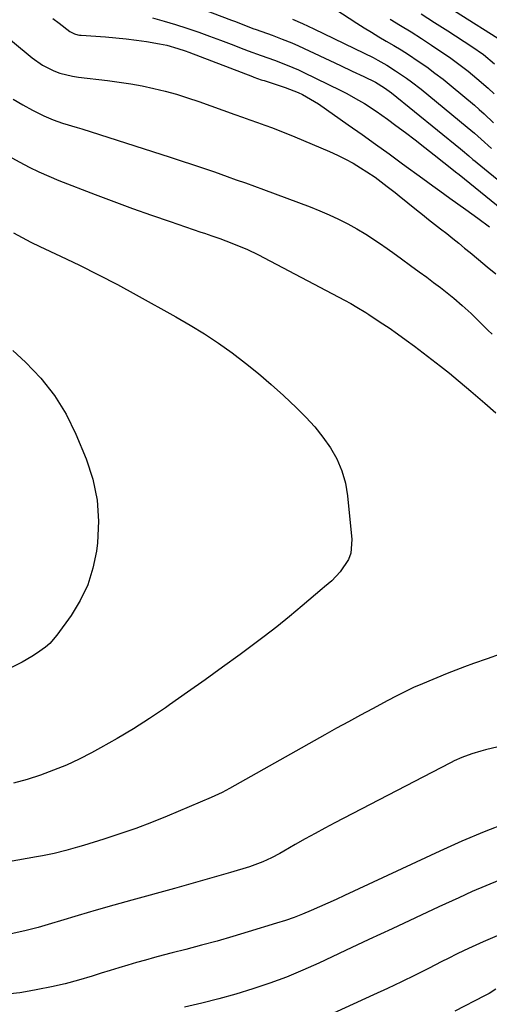
# Model space of a CAD drawing. Units: inches. Extents: x 1867910 to 1873246, y 410792 to 416104.
# Drawn here: x 1868589 to 1868744, y 413539 to 413862 of the extents above; entities that cross this region are included whole.
import ezdxf

# ---------------------------------------------------------------- set-up
doc = ezdxf.new("R2010")
doc.units = ezdxf.units.IN
doc.header["$MEASUREMENT"] = 0
doc.layers.add('7', color=7, linetype='Continuous')
doc.layers.add('8', color=7, linetype='Continuous')

msp = doc.modelspace()

# ---------------------------------------------------------------- linework, layer by layer
at = {"layer": '7', "color": 18}
for points in [[(1868573.43, 413866.39, 1816), (1868593.52, 413849.72, 1816), (1868596.93, 413847.3, 1816), (1868600.68, 413845.43, 1816), (1868602.66, 413844.72, 1816), (1868606.72, 413843.69, 1816), (1868608.79, 413843.36, 1816), (1868618.23, 413842.28, 1816), (1868622.05, 413841.78, 1816), (1868625.86, 413841.2, 1816), (1868629.65, 413840.5, 1816), (1868633.42, 413839.71, 1816), (1868637.17, 413838.79, 1816), (1868640.88, 413837.78, 1816), (1868644.56, 413836.63, 1816), (1868648.21, 413835.4, 1816), (1868660.06, 413831.13, 1816), (1868662.52, 413830.24, 1816), (1868664.99, 413829.36, 1816), (1868667.46, 413828.49, 1816), (1868669.93, 413827.62, 1816), (1868672.39, 413826.73, 1816), (1868674.84, 413825.8, 1816), (1868677.27, 413824.84, 1816), (1868679.69, 413823.84, 1816), (1868691.15, 413818.98, 1816), (1868693.76, 413817.8, 1816), (1868696.32, 413816.53, 1816), (1868698.82, 413815.14, 1816), (1868701.28, 413813.67, 1816), (1868703.34, 413812.36, 1816), (1868706.08, 413810.53, 1816), (1868710.03, 413807.56, 1816), (1868712.62, 413805.51, 1816), (1868713.91, 413804.49, 1816), (1868719.67, 413799.87, 1816), (1868721.64, 413798.29, 1816), (1868723.61, 413796.73, 1816), (1868725.59, 413795.17, 1816), (1868727.58, 413793.61, 1816), (1868729.56, 413792.05, 1816), (1868731.53, 413790.48, 1816), (1868733.49, 413788.9, 1816), (1868735.44, 413787.31, 1816), (1868737.21, 413785.85, 1816), (1868740.04, 413783.51, 1816), (1868742.85, 413781.16, 1816), (1868745.65, 413778.79, 1816)], [(1868688.14, 413868.96, 1806), (1868700.06, 413861.17, 1806), (1868702.45, 413859.64, 1806), (1868704.86, 413858.13, 1806), (1868707.29, 413856.67, 1806), (1868709.74, 413855.24, 1806), (1868712.19, 413853.8, 1806), (1868714.61, 413852.33, 1806), (1868717, 413850.8, 1806), (1868720.24, 413848.66, 1806), (1868723, 413846.74, 1806), (1868725.72, 413844.76, 1806), (1868728.37, 413842.71, 1806), (1868730.99, 413840.59, 1806), (1868738.66, 413834.21, 1806), (1868740.27, 413832.81, 1806), (1868741.86, 413831.39, 1806), (1868744.93, 413828.43, 1806)], [(1868633, 413862.84, 1812), (1868636.8, 413861.81, 1812), (1868640.58, 413860.67, 1812), (1868644.33, 413859.47, 1812), (1868648.24, 413858.13, 1812), (1868651.78, 413856.87, 1812), (1868655.31, 413855.57, 1812), (1868658.83, 413854.23, 1812), (1868663.01, 413852.61, 1812), (1868664.44, 413852.06, 1812), (1868668.72, 413850.5, 1812), (1868673.02, 413848.96, 1812), (1868677.22, 413847.35, 1812), (1868680.91, 413845.76, 1812), (1868682.72, 413844.91, 1812), (1868694.55, 413839.14, 1812), (1868696.59, 413838.1, 1812), (1868700.59, 413835.89, 1812), (1868702.55, 413834.71, 1812), (1868706.38, 413832.22, 1812), (1868710.11, 413829.58, 1812), (1868712.83, 413827.56, 1812), (1868716.02, 413825.18, 1812), (1868719.2, 413822.78, 1812), (1868722.35, 413820.35, 1812), (1868725.48, 413817.89, 1812), (1868731.8, 413812.9, 1812), (1868732.49, 413812.34, 1812), (1868733.63, 413811.4, 1812), (1868747.64, 413800.06, 1812)], [(1868721.14, 413864.18, 1802), (1868725.54, 413861.38, 1802), (1868729.93, 413858.55, 1802), (1868737.79, 413853.46, 1802), (1868741.61, 413850.78, 1802), (1868745.2, 413847.81, 1802)], [(1868600.36, 413862.62, 1814), (1868602.36, 413861.09, 1814), (1868605.9, 413858.4, 1814), (1868607.42, 413857.62, 1814), (1868608.52, 413857.31, 1814), (1868609.08, 413857.21, 1814), (1868609.65, 413857.15, 1814), (1868617.6, 413856.6, 1814), (1868620.98, 413856.32, 1814), (1868624.35, 413855.98, 1814), (1868627.72, 413855.55, 1814), (1868631.07, 413855.05, 1814), (1868635.3, 413854.37, 1814), (1868637.76, 413853.88, 1814), (1868641.37, 413852.85, 1814), (1868643.74, 413852.03, 1814), (1868644.91, 413851.6, 1814), (1868665.8, 413843.57, 1814), (1868666.27, 413843.39, 1814), (1868668.67, 413842.56, 1814), (1868669.15, 413842.4, 1814), (1868669.63, 413842.25, 1814), (1868676.54, 413840, 1814), (1868680.77, 413838.37, 1814), (1868682.19, 413837.71, 1814), (1868686.19, 413835.44, 1814), (1868687.47, 413834.59, 1814), (1868697.28, 413827.75, 1814), (1868701.77, 413824.59, 1814), (1868706.24, 413821.42, 1814), (1868710.68, 413818.21, 1814), (1868715.11, 413814.98, 1814), (1868721.74, 413810.1, 1814), (1868725.05, 413807.68, 1814), (1868727.26, 413806.08, 1814), (1868730.6, 413803.7, 1814), (1868735.83, 413799.99, 1814), (1868737.8, 413798.58, 1814), (1868739.76, 413797.16, 1814), (1868743.65, 413794.28, 1814)], [(1868678.99, 413862.44, 1808), (1868682.2, 413860.97, 1808), (1868685.93, 413859.22, 1808), (1868702.43, 413851.31, 1808), (1868705.47, 413849.8, 1808), (1868706.96, 413848.99, 1808), (1868709.92, 413847.32, 1808), (1868712.8, 413845.52, 1808), (1868716.37, 413843.07, 1808), (1868718, 413841.89, 1808), (1868721.16, 413839.41, 1808), (1868736.32, 413826.99, 1808), (1868738.63, 413825.03, 1808), (1868740.87, 413822.99, 1808), (1868744.26, 413819.96, 1808)], [(1868711.02, 413862.41, 1804), (1868714.45, 413860.34, 1804), (1868717.86, 413858.24, 1804), (1868721.25, 413856.09, 1804), (1868724.6, 413853.9, 1804), (1868727.36, 413852.08, 1804), (1868730.49, 413849.93, 1804), (1868733.57, 413847.7, 1804), (1868736.56, 413845.36, 1804), (1868739.49, 413842.94, 1804), (1868743.13, 413839.76, 1804), (1868745.14, 413837.87, 1804)], [(1868587.25, 413836.19, 1818), (1868590.43, 413834.3, 1818), (1868593.69, 413832.54, 1818), (1868597.37, 413830.72, 1818), (1868600.39, 413829.38, 1818), (1868603.52, 413828.32, 1818), (1868608.28, 413826.89, 1818), (1868609.86, 413826.4, 1818), (1868638.83, 413817.16, 1818), (1868642.47, 413815.98, 1818), (1868646.1, 413814.77, 1818), (1868649.71, 413813.53, 1818), (1868653.32, 413812.27, 1818), (1868657.57, 413810.75, 1818), (1868660.53, 413809.7, 1818), (1868663.49, 413808.66, 1818), (1868666.45, 413807.6, 1818), (1868669.4, 413806.52, 1818), (1868684.78, 413800.81, 1818), (1868687.93, 413799.56, 1818), (1868691.04, 413798.24, 1818), (1868694.1, 413796.78, 1818), (1868697.11, 413795.25, 1818), (1868700.07, 413793.59, 1818), (1868702.98, 413791.87, 1818), (1868705.82, 413790.04, 1818), (1868708.62, 413788.14, 1818), (1868708.94, 413787.91, 1818), (1868711.87, 413785.83, 1818), (1868714.78, 413783.74, 1818), (1868717.69, 413781.63, 1818), (1868720.58, 413779.52, 1818), (1868723.02, 413777.73, 1818), (1868725.26, 413776.05, 1818), (1868727.49, 413774.34, 1818), (1868729.69, 413772.6, 1818), (1868731.87, 413770.84, 1818), (1868734.68, 413768.48, 1818), (1868737.54, 413765.86, 1818), (1868740.29, 413763.13, 1818), (1868743.05, 413760.4, 1818), (1868744.44, 413759.05, 1818)], [(1868587.4, 413792.27, 1822), (1868590.24, 413790.72, 1822), (1868593.12, 413789.26, 1822), (1868596.03, 413787.85, 1822), (1868602.82, 413784.68, 1822), (1868609.11, 413781.66, 1822), (1868615.35, 413778.56, 1822), (1868621.53, 413775.31, 1822), (1868627.66, 413771.99, 1822), (1868640.65, 413764.75, 1822), (1868645.4, 413761.99, 1822), (1868650.08, 413759.11, 1822), (1868654.64, 413756.05, 1822), (1868659.13, 413752.88, 1822), (1868663.5, 413749.55, 1822), (1868667.78, 413746.12, 1822), (1868671.95, 413742.54, 1822), (1868676.03, 413738.86, 1822), (1868680.31, 413734.86, 1822), (1868683.35, 413731.82, 1822), (1868686.24, 413728.64, 1822), (1868688.9, 413725.28, 1822), (1868691.4, 413721.78, 1822), (1868693.49, 413718.07, 1822), (1868695.18, 413714.23, 1822), (1868696.3, 413710.18, 1822), (1868697.03, 413705.99, 1822), (1868698.45, 413691.59, 1822), (1868698.09, 413687.16, 1822), (1868697.29, 413685.1, 1822), (1868694.65, 413680.98, 1822), (1868691.85, 413678.07, 1822), (1868689.47, 413676.15, 1822), (1868688.69, 413675.49, 1822), (1868682.11, 413669.85, 1822), (1868678, 413666.41, 1822), (1868673.85, 413663.03, 1822), (1868669.62, 413659.76, 1822), (1868665.33, 413656.54, 1822), (1868661.79, 413653.95, 1822), (1868656.03, 413649.77, 1822), (1868650.26, 413645.61, 1822), (1868644.47, 413641.48, 1822), (1868638.65, 413637.37, 1822), (1868637.28, 413636.41, 1822), (1868632.08, 413632.89, 1822), (1868626.81, 413629.51, 1822), (1868621.43, 413626.3, 1822), (1868615.96, 413623.23, 1822), (1868613, 413621.62, 1822), (1868608.92, 413619.55, 1822), (1868604.77, 413617.61, 1822), (1868600.53, 413615.88, 1822), (1868596.23, 413614.3, 1822), (1868591.86, 413612.9, 1822), (1868587.46, 413611.61, 1822)], [(1868587.23, 413753.7, 1824), (1868591.37, 413749.89, 1824), (1868596.39, 413744.61, 1824), (1868600.91, 413738.96, 1824), (1868604.66, 413732.78, 1824), (1868607.89, 413726.24, 1824), (1868611.24, 413718.16, 1824), (1868613.44, 413711.43, 1824), (1868614.91, 413704.59, 1824), (1868615.29, 413697.61, 1824), (1868614.95, 413690.53, 1824), (1868614.61, 413687.81, 1824), (1868613.46, 413682.18, 1824), (1868611.78, 413676.75, 1824), (1868609.31, 413671.64, 1824), (1868606.32, 413666.73, 1824), (1868601.65, 413660.21, 1824), (1868599.29, 413657.46, 1824), (1868597.94, 413656.27, 1824), (1868594.96, 413654.17, 1824), (1868593.41, 413653.2, 1824), (1868590.21, 413651.43, 1824), (1868585.23, 413648.87, 1824)], [(1868746.44, 413623.64, 1818), (1868742.27, 413622.61, 1818), (1868740.78, 413622.21, 1818), (1868737.83, 413621.3, 1818), (1868734.49, 413620.09, 1818), (1868732.01, 413618.98, 1818), (1868731.04, 413618.48, 1818), (1868730.56, 413618.23, 1818), (1868692.9, 413598.65, 1818), (1868689.62, 413596.91, 1818), (1868686.35, 413595.15, 1818), (1868683.11, 413593.35, 1818), (1868679.89, 413591.52, 1818), (1868676.17, 413589.38, 1818), (1868674.81, 413588.61, 1818), (1868672.04, 413587.16, 1818), (1868669.2, 413585.83, 1818), (1868664.8, 413584.23, 1818), (1868658.65, 413582.39, 1818), (1868654.07, 413581.03, 1818), (1868649.48, 413579.7, 1818), (1868644.89, 413578.4, 1818), (1868640.29, 413577.12, 1818), (1868626.24, 413573.27, 1818), (1868620.37, 413571.63, 1818), (1868614.51, 413569.96, 1818), (1868608.67, 413568.23, 1818), (1868602.84, 413566.48, 1818), (1868599.88, 413565.57, 1818), (1868595.51, 413564.33, 1818), (1868591.12, 413563.19, 1818), (1868586.69, 413562.23, 1818)], [(1868749.18, 413598.56, 1816), (1868741.82, 413595.7, 1816), (1868734.56, 413592.62, 1816), (1868727.35, 413589.38, 1816), (1868696.07, 413574.78, 1816), (1868693.33, 413573.52, 1816), (1868690.59, 413572.27, 1816), (1868687.83, 413571.05, 1816), (1868685.07, 413569.85, 1816), (1868682.28, 413568.7, 1816), (1868679.47, 413567.61, 1816), (1868676.63, 413566.62, 1816), (1868673.76, 413565.69, 1816), (1868664.44, 413562.84, 1816), (1868659.34, 413561.32, 1816), (1868654.22, 413559.84, 1816), (1868649.09, 413558.45, 1816), (1868643.94, 413557.1, 1816), (1868639.48, 413555.96, 1816), (1868636.55, 413555.2, 1816), (1868633.63, 413554.42, 1816), (1868630.72, 413553.62, 1816), (1868627.81, 413552.79, 1816), (1868624.91, 413551.94, 1816), (1868622.01, 413551.08, 1816), (1868619.12, 413550.19, 1816), (1868616.23, 413549.28, 1816), (1868613.18, 413548.31, 1816), (1868608.78, 413547.01, 1816), (1868604.36, 413545.81, 1816), (1868599.88, 413544.79, 1816), (1868595.39, 413543.89, 1816), (1868592.58, 413543.38, 1816), (1868589.46, 413542.89, 1816), (1868586.32, 413542.51, 1816)], [(1868746.92, 413579.86, 1814), (1868742.41, 413578.02, 1814), (1868737.94, 413576.08, 1814), (1868733.5, 413574.07, 1814), (1868727.01, 413571.04, 1814), (1868719.34, 413567.46, 1814), (1868711.68, 413563.88, 1814), (1868704.02, 413560.3, 1814), (1868696.36, 413556.71, 1814), (1868687.63, 413552.62, 1814), (1868682.32, 413550.25, 1814), (1868676.95, 413548.02, 1814), (1868671.5, 413546, 1814), (1868665.99, 413544.12, 1814), (1868660.42, 413542.43, 1814), (1868654.82, 413540.86, 1814), (1868649.17, 413539.46, 1814), (1868643.5, 413538.17, 1814)], [(1868746.1, 413561.55, 1812), (1868741.5, 413559.58, 1812), (1868737.89, 413557.92, 1812), (1868735.34, 413556.72, 1812), (1868732.8, 413555.5, 1812), (1868730.27, 413554.25, 1812), (1868727.75, 413552.99, 1812), (1868723.76, 413550.96, 1812), (1868719.23, 413548.69, 1812), (1868714.69, 413546.47, 1812), (1868710.12, 413544.29, 1812), (1868705.53, 413542.16, 1812), (1868684.3, 413532.42, 1812)]]:
    msp.add_polyline3d(points, dxfattribs=at)
at = {"layer": '8', "color": 18}
for points in [[(1868639.02, 413869.74, 1810), (1868658.92, 413862.13, 1810), (1868659.93, 413861.75, 1810), (1868662.95, 413860.57, 1810), (1868665.98, 413859.42, 1810), (1868666.99, 413859.05, 1810), (1868672.32, 413857.13, 1810), (1868673.4, 413856.74, 1810), (1868675.56, 413855.92, 1810), (1868678.77, 413854.61, 1810), (1868680.88, 413853.67, 1810), (1868694.76, 413847.2, 1810), (1868698.57, 413845.4, 1810), (1868702.37, 413843.57, 1810), (1868706.15, 413841.71, 1810), (1868709.1, 413839.94, 1810), (1868711.42, 413838.2, 1810), (1868734.05, 413819.91, 1810), (1868734.75, 413819.33, 1810), (1868736.8, 413817.57, 1810), (1868738.17, 413816.38, 1810), (1868738.86, 413815.8, 1810), (1868739.56, 413815.23, 1810), (1868748.5, 413807.97, 1810)], [(1868732.17, 413865.21, 1800), (1868748.44, 413854.9, 1800)], [(1868586.88, 413816.96, 1820), (1868589.46, 413815.52, 1820), (1868592.58, 413813.86, 1820), (1868595.76, 413812.29, 1820), (1868598.99, 413810.86, 1820), (1868602.27, 413809.52, 1820), (1868614.23, 413804.91, 1820), (1868620.35, 413802.59, 1820), (1868626.5, 413800.32, 1820), (1868632.67, 413798.12, 1820), (1868638.86, 413795.97, 1820), (1868648.85, 413792.57, 1820), (1868650.06, 413792.16, 1820), (1868652.47, 413791.33, 1820), (1868655.08, 413790.4, 1820), (1868657.06, 413789.7, 1820), (1868659.02, 413788.96, 1820), (1868661.98, 413787.74, 1820), (1868663.93, 413786.9, 1820), (1868667.78, 413785.1, 1820), (1868669.67, 413784.14, 1820), (1868696.07, 413770.22, 1820), (1868698.09, 413769.11, 1820), (1868700.08, 413767.94, 1820), (1868703.01, 413766.1, 1820), (1868703.98, 413765.47, 1820), (1868707.78, 413762.98, 1820), (1868710.63, 413761.07, 1820), (1868713.44, 413759.12, 1820), (1868716.22, 413757.11, 1820), (1868718.96, 413755.07, 1820), (1868726.07, 413749.64, 1820), (1868727.54, 413748.51, 1820), (1868730.43, 413746.21, 1820), (1868733.28, 413743.86, 1820), (1868736.11, 413741.48, 1820), (1868737.52, 413740.28, 1820), (1868742.05, 413736.39, 1820), (1868745.65, 413733.17, 1820)], [(1868747.13, 413654.04, 1820), (1868742.86, 413652.45, 1820), (1868738.37, 413650.93, 1820), (1868735.45, 413649.88, 1820), (1868732.55, 413648.77, 1820), (1868729.67, 413647.62, 1820), (1868721.58, 413644.28, 1820), (1868718.68, 413643.02, 1820), (1868715.83, 413641.65, 1820), (1868713.02, 413640.22, 1820), (1868710.22, 413638.76, 1820), (1868705.16, 413636.07, 1820), (1868701.24, 413633.97, 1820), (1868697.34, 413631.85, 1820), (1868693.45, 413629.7, 1820), (1868689.57, 413627.53, 1820), (1868661.82, 413611.88, 1820), (1868658.28, 413609.9, 1820), (1868655.91, 413608.63, 1820), (1868653.48, 413607.46, 1820), (1868652.24, 413606.91, 1820), (1868637.81, 413600.85, 1820), (1868632.69, 413598.79, 1820), (1868627.54, 413596.83, 1820), (1868622.34, 413595.02, 1820), (1868617.09, 413593.31, 1820), (1868610.33, 413591.21, 1820), (1868608.44, 413590.64, 1820), (1868604.63, 413589.58, 1820), (1868600.79, 413588.63, 1820), (1868596.92, 413587.81, 1820), (1868594.98, 413587.45, 1820), (1868554.41, 413580.31, 1820)], [(1868745.67, 413544.03, 1810), (1868743.51, 413542.66, 1810), (1868742.02, 413541.84, 1810), (1868732.28, 413536.78, 1810)]]:
    msp.add_polyline3d(points, dxfattribs=at)

doc.saveas('drawing.dxf')
